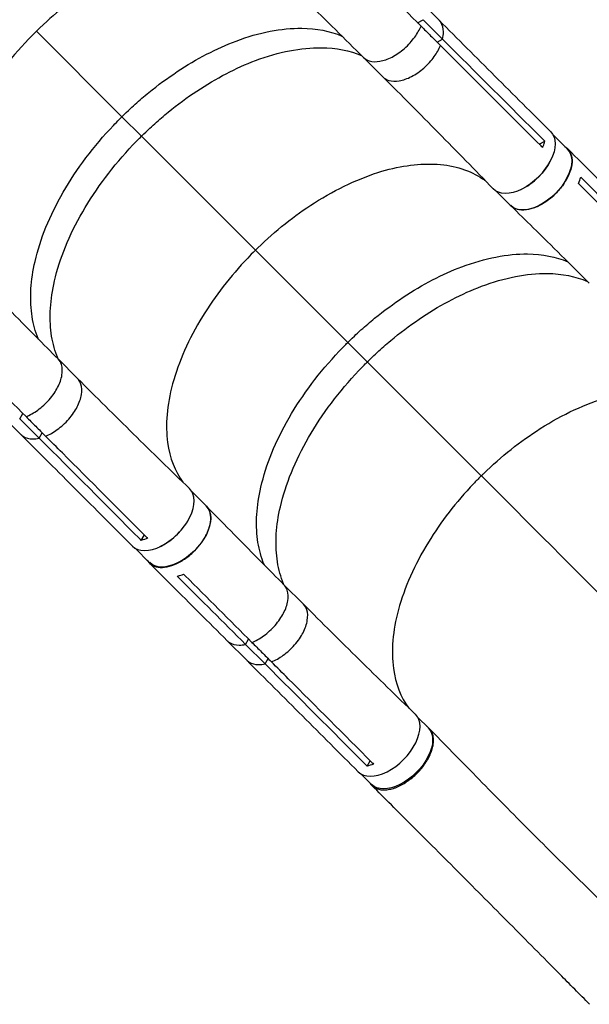
# Model space of a CAD drawing. Units: millimetres. Extents: x -7480 to 4837, y -4011 to 5541.
# Drawn here: x -2508 to -1919, y -1927 to -907 of the extents above; entities that cross this region are included whole.
import ezdxf

# ---------------------------------------------------------------- set-up
doc = ezdxf.new("R2010")
doc.units = ezdxf.units.MM
doc.header["$LTSCALE"] = 20
doc.layers.add('2d', color=230, linetype='Continuous')

msp = doc.modelspace()

# ---------------------------------------------------------------- linework, layer by layer
at = {"layer": '2d'}
for p, q in [((-2094.3, -887.3), (-2074.1, -907.5)), ((-2096.3, -910.1), (-2090.7, -906.9)), ((-2090.7, -906.9), (-2070.5, -927.1)), ((-2402.5, -1007.4), (-2491, -918.8)), ((-2076.1, -930.3), (-2070.5, -927.1)), ((-2074.1, -937), (-2074.1, -937)), ((-2158, -942.6), (-2158, -942.6)), ((-2152.4, -946), (-2132.2, -966.2)), ((-2121.6, -970.6), (-2121.6, -970.6)), ((-2402.5, -1007.4), (-2382.2, -1027.6)), ((-2264.2, -1145.7), (-2382.2, -1027.6)), ((-1956.2, -1026), (-1941.2, -1040.9)), ((-1970.3, -1035.9), (-1964.6, -1032.7)), ((-2014.9, -1084.6), (-1999.9, -1099.6)), ((-1983.2, -1103.9), (-1983.2, -1103.9)), ((-2168.6, -1241.3), (-2264.2, -1145.6)), ((-1924.1, -1176.5), (-1924.1, -1176.5)), ((-2492.4, -1228.4), (-2492.4, -1228.4)), ((-2168.6, -1241.3), (-2148.4, -1261.5)), ((-2468.7, -1258.4), (-2448.5, -1278.6)), ((-2030.4, -1379.6), (-2148.4, -1261.5)), ((-2464.3, -1269.6), (-2464.3, -1269.6)), ((-2508.4, -1320.3), (-2505.2, -1314.8)), ((-2527.4, -1316.5), (-2507.2, -1336.7)), ((-2508.4, -1320.3), (-2488.2, -1340.5)), ((-2488.2, -1340.5), (-2485, -1335)), ((-2478.1, -1336.9), (-2478.1, -1336.9)), ((-2330, -1395.9), (-2315.1, -1410.9)), ((-2310.7, -1427.1), (-2310.7, -1427.1)), ((-2382.6, -1446.4), (-2379.3, -1440.8)), ((-2388.7, -1454.6), (-2373.8, -1469.6)), ((-2258.5, -1462.3), (-2258.5, -1462.3)), ((-2234.8, -1492.3), (-2214.6, -1512.5)), ((-2230.4, -1503.5), (-2230.4, -1503.5)), ((-2293.5, -1550.4), (-2273.3, -1570.6)), ((-2274.5, -1554.2), (-2271.3, -1548.7)), ((-2274.5, -1554.2), (-2254.3, -1574.4)), ((-2254.3, -1574.4), (-2251.1, -1568.9)), ((-2244.2, -1570.8), (-2244.2, -1570.8)), ((-2096.1, -1629.8), (-2085.2, -1640.7)), ((-2148.7, -1680.3), (-2145.5, -1674.7)), ((-2154.8, -1688.5), (-2143.9, -1699.4))]:
    msp.add_line(p, q, dxfattribs=at)
at = {"layer": '2d', "extrusion": (0, 0, -1)}
for centre, major_axis, start_param, end_param in [((-1988.2, -1052.7), (29.7, 29.7), -0.001175, 3.151998), ((-1970.6, -1070.2), (29.3, 29.3), 0, 3.141593), ((-2344.4, -1440.2), (29.3, 29.3), 0, 3.141593), ((-2114.6, -1670.1), (29.3, 29.3), 0, 3.141593)]:
    msp.add_ellipse(centre, major_axis=major_axis, ratio=0.577032, start_param=start_param, end_param=end_param, dxfattribs=at)
at = {"layer": '2d'}
for centre, major_axis, start_param, end_param in [((-1987.9, -1052.9), (29.3, 29.3), 4.134313, 5.290986), ((-2362, -1422.7), (29.7, 29.7), 3.140359, 6.293676), ((-2361.8, -1422.9), (29.3, 29.3), 4.134179, 5.290101), ((-2128.1, -1656.5), (29.7, 29.7), 3.140359, 6.293676)]:
    msp.add_ellipse(centre, major_axis=major_axis, ratio=0.577032, start_param=start_param, end_param=end_param, dxfattribs=at)
for points, knots in [([(-2264.1, -841.8), (-2265.5, -841), (-2266.9, -840.3), (-2276.2, -836), (-2284.9, -833.4), (-2313.1, -829.2), (-2334.6, -831), (-2380.2, -843.5), (-2403.9, -854.2), (-2446.9, -880.7), (-2466, -895.3), (-2504.9, -931.5), (-2523.7, -953.5), (-2554.8, -999.7), (-2566.8, -1023.5), (-2582.1, -1069.7), (-2585.4, -1091.7), (-2583, -1127.2), (-2579, -1141.2), (-2572.2, -1153.1)], [-446.912027, -446.912027, -446.912027, -446.912027, -442.397167, -442.397167, -418.323781, -418.323781, -370.004471, -370.004471, -321.706949, -321.706949, -281.101597, -281.101597, -232.832467, -232.832467, -184.54376, -184.54376, -136.225925, -136.225925, -97.434839, -97.434839, -97.434839, -97.434839]), ([(-2152.4, -946), (-2171.7, -926.8), (-2191, -907.6), (-2218.2, -881), (-2225.9, -873.4), (-2233.6, -865.9)], [0, 0, 0, 0, 10.000066, 10.000066, 13.958179, 13.958179, 13.958179, 13.958179]), ([(-2070.5, -927.1), (-2069.9, -924.6), (-2069.5, -922.1), (-2069.6, -915.8), (-2070.5, -912.5), (-2072.8, -909), (-2073.4, -908.2), (-2074.1, -907.5)], [-85.08614, -85.08614, -85.08614, -85.08614, -74.802025, -74.802025, -58.730181, -58.730181, -53.621404, -53.621404, -53.621404, -53.621404]), ([(-2074.1, -907.5), (-2054.8, -926.8), (-2035.6, -946), (-1997.1, -984.5), (-1977.8, -1003.7), (-1958.5, -1023)], [0.005986, 0.005986, 0.005986, 0.005986, 10.000002, 10.000002, 20.000011, 20.000011, 20.000011, 20.000011]), ([(-2402.5, -1007.4), (-2401.6, -1006.5), (-2399.1, -1004.1), (-2393.5, -998.7), (-2391.2, -996.6), (-2384.2, -990.3), (-2379.5, -986.3), (-2365.1, -974.6), (-2355.2, -967.3), (-2325.1, -947.3), (-2304.5, -936.6), (-2260.3, -920), (-2237.2, -915.5), (-2200.9, -915.9), (-2186.9, -918.6), (-2174.7, -923.8)], [-84.280323, -84.280323, -84.280323, -84.280323, -80.905964, -80.905964, -78.657778, -78.657778, -74.161446, -74.161446, -65.158998, -65.158998, -47.102047, -47.102047, -25.665262, -25.665262, -9.855858, -9.855858, -9.855858, -9.855858]), ([(-2152.4, -946), (-2150.8, -947.6), (-2148.8, -948.8), (-2143, -950.6), (-2139.2, -950.6), (-2131.5, -949.3), (-2127.2, -947.8), (-2118.4, -943.3), (-2114.1, -940.3), (-2105.7, -933), (-2102.2, -928.9), (-2096.6, -921.2), (-2094.4, -917.3), (-2092.8, -913.5)], [-183.536415, -183.536415, -183.536415, -183.536415, -173.674113, -173.674113, -159.289754, -159.289754, -143.355896, -143.355896, -127.317432, -127.317432, -110.274672, -110.274672, -94.246159, -94.246159, -94.246159, -94.246159]), ([(-2092.8, -913.5), (-2089.5, -916.8), (-2086.2, -920.2), (-2079.4, -926.9), (-2076, -930.3), (-2072.6, -933.7)], [-35, -35, -35, -35, -17.675, -17.675, 0, 0, 0, 0]), ([(-2382.2, -1027.6), (-2381.4, -1026.8), (-2378.9, -1024.3), (-2373.2, -1018.9), (-2370.9, -1016.8), (-2364, -1010.6), (-2359.3, -1006.5), (-2344.9, -994.8), (-2335, -987.5), (-2304.9, -967.5), (-2284.3, -956.8), (-2240.1, -940.2), (-2217, -935.7), (-2180.6, -936.1), (-2166.5, -938.9), (-2154.3, -944.1)], [-84.280323, -84.280323, -84.280323, -84.280323, -80.905964, -80.905964, -78.657778, -78.657778, -74.161446, -74.161446, -65.158998, -65.158998, -47.102047, -47.102047, -25.665262, -25.665262, -9.754789, -9.754789, -9.754789, -9.754789]), ([(-2132.2, -966.2), (-2130.6, -967.8), (-2128.6, -969), (-2122.8, -970.8), (-2119, -970.8), (-2111.3, -969.6), (-2107, -968), (-2098.2, -963.5), (-2093.9, -960.5), (-2085.5, -953.2), (-2082, -949.1), (-2076.4, -941.4), (-2074.2, -937.5), (-2072.6, -933.7)], [-183.536415, -183.536415, -183.536415, -183.536415, -173.674113, -173.674113, -159.289754, -159.289754, -143.355896, -143.355896, -127.317432, -127.317432, -110.274672, -110.274672, -94.246159, -94.246159, -94.246159, -94.246159]), ([(-1968.5, -1037.7), (-1997.5, -1008.8), (-2026.3, -980), (-2061, -945.3), (-2066.8, -939.5), (-2072.6, -933.7)], [0.003, 0.003, 0.003, 0.003, 0.1527899, 0.1527899, 0.1830004, 0.1830004, 0.1830004, 0.1830004]), ([(-2018, -1082.2), (-2036.8, -1062.7), (-2055.7, -1043.3), (-2093.8, -1004.7), (-2112.9, -985.4), (-2132.2, -966.2)], [0, 0, 0, 0, 10.000109, 10.000109, 20.000865, 20.000865, 20.000865, 20.000865]), ([(-2488.9, -1238.1), (-2489.4, -1236.9), (-2489.9, -1235.7), (-2493, -1227.4), (-2494.9, -1219.7), (-2498.1, -1195.1), (-2497, -1176.8), (-2487.2, -1134.2), (-2477.3, -1109.9), (-2449.4, -1061.5), (-2431.8, -1038), (-2407, -1011.9), (-2403.5, -1008.4), (-2402.5, -1007.4)], [-75.827378, -75.827378, -75.827378, -75.827378, -74.309952, -74.309952, -65.366157, -65.366157, -47.422521, -47.422521, -25.981571, -25.981571, -4.534615, -4.534615, -0.000086, -0.000086, -0.000086, -0.000086]), ([(-2468.6, -1258.5), (-2469.1, -1257.3), (-2469.6, -1256), (-2472.8, -1247.6), (-2474.7, -1239.9), (-2477.9, -1215.3), (-2476.8, -1197), (-2467, -1154.4), (-2457.1, -1130.1), (-2429.2, -1081.7), (-2411.5, -1058.2), (-2386.8, -1032.1), (-2383.3, -1028.6), (-2382.2, -1027.6)], [-75.919573, -75.919573, -75.919573, -75.919573, -74.309952, -74.309952, -65.366157, -65.366157, -47.422521, -47.422521, -25.981571, -25.981571, -4.534615, -4.534615, 0, 0, 0, 0]), ([(-1943.8, -1038.4), (-1941.9, -1039.4), (-1938.6, -1042.6), (-1936, -1049.8), (-1936.6, -1059.3), (-1940.3, -1069.8), (-1946.9, -1080.3), (-1955.7, -1089.9), (-1965.9, -1097.6), (-1976.6, -1102.7), (-1986.6, -1104.7), (-1994.8, -1103.5), (-1998.8, -1100.9), (-2000.3, -1099.3)], [0.0533464, 0.0533464, 0.0533464, 0.0533464, 0.064078, 0.0768936, 0.0897092, 0.1025248, 0.1153405, 0.1281561, 0.1409717, 0.1537873, 0.1666029, 0.1794185, 0.1908927, 0.1908927, 0.1908927, 0.1908927]), ([(-1966.8, -1039.4), (-1966.6, -1038.9), (-1966.4, -1038.4), (-1965.5, -1036.1), (-1965, -1034.4), (-1964.6, -1032.7)], [-87.348443, -87.348443, -87.348443, -87.348443, -85.538256, -85.538256, -79.32713, -79.32713, -79.32713, -79.32713]), ([(-1940.9, -1040.6), (-1921.7, -1059.8), (-1902.5, -1079.1), (-1875.7, -1105.9), (-1868, -1113.6), (-1860.4, -1121.2)], [0, 0, 0, 0, 10.000001, 10.000001, 13.957933, 13.957933, 13.957933, 13.957933]), ([(-2264.2, -1145.7), (-2263.4, -1144.8), (-2262.8, -1144.3), (-2243.7, -1125.6), (-2223.8, -1109.8), (-2179.9, -1081.9), (-2156.1, -1070.8), (-2112.9, -1058), (-2093.5, -1055.6), (-2057.8, -1057.9), (-2041.9, -1062.9), (-2028.1, -1072.3), (-2027.2, -1072.9), (-2026.4, -1073.6)], [453.099718, 453.099718, 453.099718, 453.099718, 459.169958, 459.169958, 585.146113, 585.146113, 727.735654, 727.735654, 854.158378, 854.158378, 985.748671, 985.748671, 994.95737, 994.95737, 994.95737, 994.95737]), ([(-1918.5, -1179.9), (-1937.8, -1160.7), (-1957.2, -1141.5), (-1984.3, -1114.9), (-1992, -1107.3), (-1999.7, -1099.8)], [0, 0, 0, 0, 10.000066, 10.000066, 13.958179, 13.958179, 13.958179, 13.958179]), ([(-2264.2, -1145.7), (-2264.5, -1145.9), (-2264.6, -1146.1), (-2267.3, -1148.7), (-2269.8, -1151.3), (-2290.3, -1172.8), (-2306.1, -1193.3), (-2333.4, -1237.8), (-2343.9, -1261.5), (-2356, -1306.2), (-2357.7, -1326.9), (-2353, -1361), (-2347.7, -1374.9), (-2339.3, -1386.2)], [-740.321572, -740.321572, -740.321572, -740.321572, -739.20094, -739.20094, -717.71152, -717.71152, -562.195713, -562.195713, -390.107116, -390.107116, -224.6365, -224.6365, -80.862736, -80.862736, -80.862736, -80.862736]), ([(-2168.6, -1241.3), (-2167.7, -1240.4), (-2165.2, -1238), (-2159.6, -1232.6), (-2157.3, -1230.5), (-2150.3, -1224.2), (-2145.6, -1220.2), (-2131.2, -1208.4), (-2121.3, -1201.2), (-2091.2, -1181.2), (-2070.6, -1170.5), (-2026.4, -1153.9), (-2003.3, -1149.4), (-1967, -1149.8), (-1953, -1152.5), (-1940.9, -1157.7)], [-84.280323, -84.280323, -84.280323, -84.280323, -80.905964, -80.905964, -78.657778, -78.657778, -74.161446, -74.161446, -65.158998, -65.158998, -47.102047, -47.102047, -25.665262, -25.665262, -9.855857, -9.855857, -9.855857, -9.855857]), ([(-2148.4, -1261.5), (-2147.5, -1260.6), (-2145, -1258.2), (-2139.3, -1252.8), (-2137.1, -1250.7), (-2130.1, -1244.4), (-2125.4, -1240.4), (-2111, -1228.7), (-2101.1, -1221.4), (-2071, -1201.4), (-2050.4, -1190.7), (-2006.2, -1174.1), (-1983.1, -1169.6), (-1946.7, -1170), (-1932.6, -1172.8), (-1920.4, -1178)], [-84.280323, -84.280323, -84.280323, -84.280323, -80.905964, -80.905964, -78.657778, -78.657778, -74.161446, -74.161446, -65.158998, -65.158998, -47.102047, -47.102047, -25.665262, -25.665262, -9.754788, -9.754788, -9.754788, -9.754788]), ([(-2548.8, -1177.2), (-2529.7, -1196.7), (-2510.6, -1216.1), (-2483.9, -1243.1), (-2476.3, -1250.8), (-2468.7, -1258.4)], [0, 0, 0, 0, 10.000045, 10.000045, 13.958188, 13.958188, 13.958188, 13.958188]), ([(-2255, -1472), (-2255.5, -1470.8), (-2256, -1469.6), (-2259.1, -1461.3), (-2261, -1453.6), (-2264.3, -1429), (-2263.1, -1410.7), (-2253.3, -1368.1), (-2243.4, -1343.8), (-2215.5, -1295.4), (-2197.9, -1271.9), (-2173.1, -1245.8), (-2169.6, -1242.3), (-2168.6, -1241.3)], [-75.827377, -75.827377, -75.827377, -75.827377, -74.309952, -74.309952, -65.366157, -65.366157, -47.422521, -47.422521, -25.981571, -25.981571, -4.534615, -4.534615, -0.000086, -0.000086, -0.000086, -0.000086]), ([(-2501.8, -1318.2), (-2497.8, -1316.6), (-2493.6, -1314.3), (-2485.4, -1308.3), (-2481.4, -1304.7), (-2474, -1296.3), (-2471.2, -1292), (-2466.8, -1283.6), (-2465.3, -1279.2), (-2464, -1271.4), (-2464.1, -1267.6), (-2465.9, -1261.9), (-2467.1, -1260), (-2468.7, -1258.4)], [-113.79822, -113.79822, -113.79822, -113.79822, -99.184459, -99.184459, -83.421038, -83.421038, -66.657525, -66.657525, -48.561495, -48.561495, -31.606377, -31.606377, -19.983796, -19.983796, -19.983796, -19.983796]), ([(-2234.7, -1492.4), (-2235.2, -1491.1), (-2235.8, -1489.9), (-2238.9, -1481.5), (-2240.8, -1473.8), (-2244, -1449.2), (-2242.9, -1430.9), (-2233.1, -1388.3), (-2223.2, -1364), (-2195.3, -1315.6), (-2177.6, -1292.1), (-2152.9, -1266), (-2149.4, -1262.5), (-2148.4, -1261.5)], [-75.919571, -75.919571, -75.919571, -75.919571, -74.309952, -74.309952, -65.366157, -65.366157, -47.422521, -47.422521, -25.981571, -25.981571, -4.534615, -4.534615, 0, 0, 0, 0]), ([(-2481.6, -1338.4), (-2477.5, -1336.8), (-2473.4, -1334.5), (-2465.2, -1328.6), (-2461.2, -1324.9), (-2453.8, -1316.5), (-2451, -1312.2), (-2446.6, -1303.8), (-2445.1, -1299.4), (-2443.8, -1291.6), (-2443.9, -1287.8), (-2445.7, -1282.2), (-2446.9, -1280.2), (-2448.5, -1278.6)], [-113.79822, -113.79822, -113.79822, -113.79822, -99.184459, -99.184459, -83.421038, -83.421038, -66.657525, -66.657525, -48.561495, -48.561495, -31.606377, -31.606377, -19.983796, -19.983796, -19.983796, -19.983796]), ([(-2448.5, -1278.6), (-2429.3, -1297.9), (-2410, -1317), (-2371.4, -1355.1), (-2352, -1374), (-2332.5, -1392.8)], [0.005915, 0.005915, 0.005915, 0.005915, 10.000078, 10.000078, 20.000877, 20.000877, 20.000877, 20.000877]), ([(-2030.4, -1379.6), (-2029.5, -1378.7), (-2028.9, -1378.2), (-2009.8, -1359.5), (-1989.9, -1343.7), (-1946, -1315.8), (-1922.2, -1304.7), (-1879, -1291.9), (-1859.6, -1289.5), (-1823.9, -1291.8), (-1808, -1296.8), (-1794.2, -1306.2), (-1793.3, -1306.8), (-1792.5, -1307.5)], [453.099718, 453.099718, 453.099718, 453.099718, 459.169958, 459.169958, 585.146113, 585.146113, 727.735654, 727.735654, 854.158378, 854.158378, 985.748671, 985.748671, 994.957378, 994.957378, 994.957378, 994.957378]), ([(-2501.8, -1318.2), (-2498.5, -1321.5), (-2495.1, -1324.9), (-2488.4, -1331.6), (-2485, -1335), (-2481.6, -1338.4)], [0.3501, 0.3501, 0.3501, 0.3501, 17.675, 17.675, 35.35, 35.35, 35.35, 35.35]), ([(-2507.2, -1336.7), (-2506.5, -1337.4), (-2505.7, -1338), (-2502.1, -1340.3), (-2498.7, -1341.2), (-2492.7, -1341.3), (-2490.4, -1341), (-2488.2, -1340.5)], [-146.781792, -146.781792, -146.781792, -146.781792, -142.380965, -142.380965, -129.201709, -129.201709, -121.533778, -121.533778, -121.533778, -121.533778]), ([(-2391.7, -1452.3), (-2411, -1433), (-2430.2, -1413.7), (-2468.7, -1375.2), (-2487.9, -1355.9), (-2507.2, -1336.7)], [0, 0, 0, 0, 10.000003, 10.000003, 20.000012, 20.000012, 20.000012, 20.000012]), ([(-2377.6, -1442.5), (-2406.5, -1413.6), (-2435.3, -1384.7), (-2470, -1350), (-2475.8, -1344.2), (-2481.6, -1338.4)], [0.003, 0.003, 0.003, 0.003, 0.1527899, 0.1527899, 0.1830004, 0.1830004, 0.1830004, 0.1830004]), ([(-2030.4, -1379.6), (-2030.6, -1379.8), (-2030.7, -1379.9), (-2033.4, -1382.6), (-2036, -1385.2), (-2056.4, -1406.7), (-2072.2, -1427.2), (-2099.5, -1471.6), (-2110, -1495.4), (-2122.1, -1540.1), (-2123.8, -1560.8), (-2119.1, -1594.9), (-2113.8, -1608.8), (-2105.5, -1620.1)], [-740.321572, -740.321572, -740.321572, -740.321572, -739.20094, -739.20094, -717.71152, -717.71152, -562.195713, -562.195713, -390.107116, -390.107116, -224.6365, -224.6365, -80.862743, -80.862743, -80.862743, -80.862743]), ([(-2376.3, -1467), (-2375.3, -1468.7), (-2372.3, -1472), (-2365.4, -1474.7), (-2356, -1474.4), (-2345.5, -1470.8), (-2335, -1464.4), (-2325.3, -1455.6), (-2317.5, -1445.5), (-2312.2, -1434.9), (-2310, -1424.8), (-2311, -1416.3), (-2313.7, -1412.2), (-2315.4, -1410.6)], [0.0541071, 0.0541071, 0.0541071, 0.0541071, 0.064078, 0.0768936, 0.0897092, 0.1025248, 0.1153405, 0.1281561, 0.1409717, 0.1537873, 0.1666029, 0.1794185, 0.1914735, 0.1914735, 0.1914735, 0.1914735]), ([(-2314.9, -1411.1), (-2295.8, -1430.6), (-2276.7, -1450), (-2250, -1477), (-2242.4, -1484.7), (-2234.8, -1492.3)], [0, 0, 0, 0, 10.000045, 10.000045, 13.958188, 13.958188, 13.958188, 13.958188]), ([(-2293.5, -1550.4), (-2312.8, -1531.1), (-2332, -1511.9), (-2358.9, -1485.1), (-2366.5, -1477.5), (-2374.1, -1469.9)], [0, 0, 0, 0, 10.000001, 10.000001, 13.957934, 13.957934, 13.957934, 13.957934]), ([(-2345.3, -1483.5), (-2343.7, -1483.1), (-2342, -1482.6), (-2339.7, -1481.8), (-2339.2, -1481.6), (-2338.7, -1481.4)], [78.615814, 78.615814, 78.615814, 78.615814, 83.538758, 83.538758, 85.052553, 85.052553, 85.052553, 85.052553]), ([(-2267.9, -1552.1), (-2263.9, -1550.5), (-2259.7, -1548.2), (-2251.5, -1542.2), (-2247.5, -1538.6), (-2240.2, -1530.2), (-2237.3, -1525.8), (-2232.9, -1517.5), (-2231.4, -1513.1), (-2230.1, -1505.3), (-2230.2, -1501.5), (-2232, -1495.8), (-2233.2, -1493.9), (-2234.8, -1492.3)], [-113.79822, -113.79822, -113.79822, -113.79822, -99.184459, -99.184459, -83.421038, -83.421038, -66.657525, -66.657525, -48.561495, -48.561495, -31.606377, -31.606377, -19.983797, -19.983797, -19.983797, -19.983797]), ([(-2247.7, -1572.3), (-2243.6, -1570.7), (-2239.5, -1568.4), (-2231.3, -1562.4), (-2227.3, -1558.8), (-2219.9, -1550.4), (-2217.1, -1546.1), (-2212.7, -1537.7), (-2211.2, -1533.3), (-2209.9, -1525.5), (-2210, -1521.7), (-2211.8, -1516), (-2213, -1514.1), (-2214.6, -1512.5)], [-113.79822, -113.79822, -113.79822, -113.79822, -99.184459, -99.184459, -83.421038, -83.421038, -66.657525, -66.657525, -48.561495, -48.561495, -31.606377, -31.606377, -19.983797, -19.983797, -19.983797, -19.983797]), ([(-2214.6, -1512.5), (-2195.4, -1531.8), (-2176.1, -1550.9), (-2137.5, -1589), (-2118.1, -1607.9), (-2098.6, -1626.7)], [0.005915, 0.005915, 0.005915, 0.005915, 10.000078, 10.000078, 20.000877, 20.000877, 20.000877, 20.000877]), ([(-2293.5, -1550.4), (-2292.8, -1551.1), (-2292, -1551.7), (-2288.4, -1554), (-2285.1, -1554.9), (-2279, -1554.9), (-2276.7, -1554.7), (-2274.5, -1554.2)], [-146.781793, -146.781793, -146.781793, -146.781793, -142.380965, -142.380965, -129.201709, -129.201709, -121.533778, -121.533778, -121.533778, -121.533778]), ([(-2267.9, -1552.1), (-2264.6, -1555.4), (-2261.2, -1558.8), (-2254.5, -1565.5), (-2251.1, -1568.9), (-2247.7, -1572.3)], [0.3501, 0.3501, 0.3501, 0.3501, 17.675, 17.675, 35.35, 35.35, 35.35, 35.35]), ([(-2273.3, -1570.6), (-2272.6, -1571.3), (-2271.8, -1571.9), (-2268.2, -1574.2), (-2264.9, -1575.1), (-2258.8, -1575.1), (-2256.5, -1574.9), (-2254.3, -1574.4)], [-146.781793, -146.781793, -146.781793, -146.781793, -142.380965, -142.380965, -129.201709, -129.201709, -121.533778, -121.533778, -121.533778, -121.533778]), ([(-2157.8, -1686.2), (-2177.1, -1666.9), (-2196.3, -1647.6), (-2234.8, -1609.1), (-2254.1, -1589.8), (-2273.3, -1570.6)], [0, 0, 0, 0, 10.000003, 10.000003, 20.000012, 20.000012, 20.000012, 20.000012]), ([(-2143.7, -1676.4), (-2172.6, -1647.5), (-2201.4, -1618.6), (-2236.1, -1583.9), (-2241.9, -1578.1), (-2247.7, -1572.3)], [0.003, 0.003, 0.003, 0.003, 0.1527899, 0.1527899, 0.1830004, 0.1830004, 0.1830004, 0.1830004]), ([(-2146, -1697.4), (-2145.9, -1697.6), (-2145.7, -1697.8), (-2145.4, -1698.3), (-2145.2, -1698.6), (-2144.8, -1699.1), (-2144.6, -1699.4), (-2143.9, -1700.1), (-2143.5, -1700.6), (-2142, -1701.9), (-2140.8, -1702.6), (-2139.2, -1703.4), (-2138.9, -1703.5), (-2138.2, -1703.8), (-2137.9, -1703.9), (-2136.9, -1704.2), (-2136.1, -1704.4), (-2133.9, -1704.8), (-2132.4, -1705), (-2129.9, -1704.9), (-2129, -1704.9), (-2127.3, -1704.7), (-2126.4, -1704.5), (-2123.7, -1704), (-2121.9, -1703.5), (-2119.1, -1702.6), (-2118.2, -1702.2), (-2116.3, -1701.4), (-2115.3, -1701), (-2112.5, -1699.6), (-2110.6, -1698.5), (-2108.3, -1697), (-2107.8, -1696.7), (-2106.9, -1696.1), (-2106.4, -1695.8), (-2105, -1694.8), (-2104.1, -1694.1), (-2101.4, -1692), (-2099.7, -1690.5), (-2097.6, -1688.5), (-2097.2, -1688), (-2096.3, -1687.2), (-2095.9, -1686.8), (-2094.7, -1685.5), (-2094, -1684.7), (-2091.7, -1682), (-2090.3, -1680.2), (-2088.7, -1677.9), (-2088.4, -1677.5), (-2087.8, -1676.5), (-2087.5, -1676.1), (-2086.6, -1674.6), (-2086, -1673.7), (-2084.5, -1670.9), (-2083.6, -1669), (-2082.6, -1666.6), (-2082.4, -1666.2), (-2082.1, -1665.2), (-2081.9, -1664.7), (-2081.4, -1663.3), (-2081.2, -1662.4), (-2080.5, -1659.7), (-2080.1, -1657.9), (-2079.9, -1655.8), (-2079.9, -1655.3), (-2079.9, -1654.5), (-2079.9, -1654.1), (-2079.9, -1652.8), (-2079.9, -1652), (-2080.1, -1649.7), (-2080.4, -1648.3), (-2081, -1646.6), (-2081.1, -1646.2), (-2081.4, -1645.6), (-2081.6, -1645.2), (-2082, -1644.3), (-2082.4, -1643.7), (-2083.5, -1642), (-2084.4, -1641), (-2085.8, -1639.9), (-2086.3, -1639.5), (-2086.7, -1639.2)], [0.0541753, 0.0541753, 0.0541753, 0.0541753, 0.0554462, 0.0554462, 0.0571789, 0.0571789, 0.0589116, 0.0589116, 0.062377, 0.062377, 0.0693078, 0.0693078, 0.0710405, 0.0710405, 0.0727732, 0.0727732, 0.0762386, 0.0762386, 0.0831694, 0.0831694, 0.0866347, 0.0866347, 0.0901001, 0.0901001, 0.0970309, 0.0970309, 0.1004963, 0.1004963, 0.1039617, 0.1039617, 0.1108925, 0.1108925, 0.1126252, 0.1126252, 0.1143579, 0.1143579, 0.1178232, 0.1178232, 0.124754, 0.124754, 0.1264867, 0.1264867, 0.1282194, 0.1282194, 0.1316848, 0.1316848, 0.1386156, 0.1386156, 0.1403483, 0.1403483, 0.142081, 0.142081, 0.1455464, 0.1455464, 0.1524771, 0.1524771, 0.1542098, 0.1542098, 0.1559425, 0.1559425, 0.1594079, 0.1594079, 0.1663387, 0.1663387, 0.1680714, 0.1680714, 0.1698041, 0.1698041, 0.1732695, 0.1732695, 0.1802003, 0.1802003, 0.181933, 0.181933, 0.1836657, 0.1836657, 0.187131, 0.187131, 0.1940618, 0.1940618, 0.1967986, 0.1967986, 0.1967986, 0.1967986]), ([(-2084.4, -1641.2), (-2068.6, -1657.3), (-2052.4, -1673.9), (-2018.8, -1708.3), (-2001.3, -1726.1), (-1965.5, -1762), (-1947, -1780.3), (-1910, -1816.7), (-1891.5, -1835), (-1868.1, -1858.3), (-1863.3, -1863.1), (-1858.5, -1868)], [0, 0, 0, 0, 7.929083, 7.929083, 16.027753, 16.027753, 24.158315, 24.158315, 32.091206, 32.091206, 34.147376, 34.147376, 34.147376, 34.147376]), ([(-1918.2, -1927.1), (-1928.5, -1916.7), (-1938.8, -1906.3), (-1966.5, -1878.3), (-1983.9, -1860.7), (-2018.5, -1825.9), (-2035.6, -1808.6), (-2069.6, -1774.5), (-2086.5, -1757.6), (-2116.8, -1727.3), (-2130.4, -1713.6), (-2143.7, -1700.3)], [0, 0, 0, 0, 4.414622, 4.414622, 11.99596, 11.99596, 19.677689, 19.677689, 27.500048, 27.500048, 34.135803, 34.135803, 34.135803, 34.135803])]:
    msp.add_open_spline(points, degree=3, knots=knots, dxfattribs=at)
for points in [[(-2092.8, -913.5), (-2115.9, -890.5), (-2138.8, -867.5), (-2161.8, -844.5)], [(-2074.1, -907.5), (-2074.1, -907.5), (-2074.1, -907.5), (-2074.1, -907.5)], [(-2070.5, -927.1), (-2035.8, -961.8), (-2001.1, -996.4), (-1966.3, -1031)], [(-2132.2, -966.2), (-2132.2, -966.2), (-2132.2, -966.2), (-2132.2, -966.2)], [(-2101.9, -965.4), (-2101.9, -965.4), (-2101.9, -965.4), (-2101.9, -965.4)], [(-1966.8, -1039.4), (-1967.4, -1038.9), (-1967.9, -1038.3), (-1968.5, -1037.7)], [(-1966.3, -1031), (-1965.7, -1031.5), (-1965.2, -1032.1), (-1964.6, -1032.7)], [(-1929.6, -1076.6), (-1928.7, -1074.5), (-1928, -1072.2), (-1927.4, -1069.9)], [(-1927.4, -1069.9), (-1926.9, -1070.5), (-1926.3, -1071.1), (-1925.7, -1071.7)], [(-1927.9, -1078.4), (-1928.5, -1077.8), (-1929.1, -1077.2), (-1929.6, -1076.6)], [(-1859, -1147.4), (-1882, -1124.4), (-1905, -1101.4), (-1927.9, -1078.4)], [(-1925.7, -1071.7), (-1902.8, -1094.7), (-1879.8, -1117.8), (-1856.8, -1140.8)], [(-2501.8, -1318.2), (-2524.8, -1295.2), (-2547.8, -1272.2), (-2570.8, -1249.3)], [(-2448.5, -1278.6), (-2448.5, -1278.6), (-2448.5, -1278.6), (-2448.5, -1278.6)], [(-2507.2, -1336.7), (-2507.2, -1336.7), (-2507.2, -1336.7), (-2507.2, -1336.7)], [(-2488.2, -1340.5), (-2453.5, -1375.1), (-2418.9, -1409.8), (-2384.3, -1444.6)], [(-2030.3, -1379.5), (-1937.5, -1472.4), (-1825.5, -1585), (-1716.1, -1695.4)], [(-2382.6, -1446.4), (-2383.2, -1445.8), (-2383.7, -1445.2), (-2384.3, -1444.6)], [(-2375.9, -1444.3), (-2378.1, -1445.2), (-2380.4, -1445.9), (-2382.6, -1446.4)], [(-2377.6, -1442.5), (-2377, -1443.1), (-2376.4, -1443.7), (-2375.9, -1444.3)], [(-2343.6, -1485.2), (-2344.2, -1484.6), (-2344.8, -1484.1), (-2345.3, -1483.5)], [(-2343.6, -1485.2), (-2320.6, -1508.2), (-2297.5, -1531.1), (-2274.5, -1554.2)], [(-2338.7, -1481.4), (-2338.1, -1482), (-2337.5, -1482.6), (-2336.9, -1483.1)], [(-2267.9, -1552.1), (-2290.9, -1529.1), (-2313.9, -1506.1), (-2336.9, -1483.1)], [(-2214.6, -1512.5), (-2214.6, -1512.5), (-2214.6, -1512.5), (-2214.6, -1512.5)], [(-2273.3, -1570.6), (-2273.3, -1570.6), (-2273.3, -1570.6), (-2273.3, -1570.6)], [(-2254.3, -1574.4), (-2219.6, -1609), (-2185, -1643.7), (-2150.4, -1678.5)], [(-2080.4, -1658.9), (-2080.4, -1658.9), (-2080.4, -1658.9), (-2080.4, -1658.9)], [(-2148.7, -1680.3), (-2149.3, -1679.7), (-2149.9, -1679.1), (-2150.4, -1678.5)], [(-2142, -1678.2), (-2144.3, -1679.1), (-2146.5, -1679.8), (-2148.7, -1680.3)], [(-2143.7, -1676.4), (-2143.1, -1677), (-2142.5, -1677.6), (-2142, -1678.2)]]:
    msp.add_open_spline(points, degree=3, dxfattribs=at)

doc.saveas('drawing.dxf')
